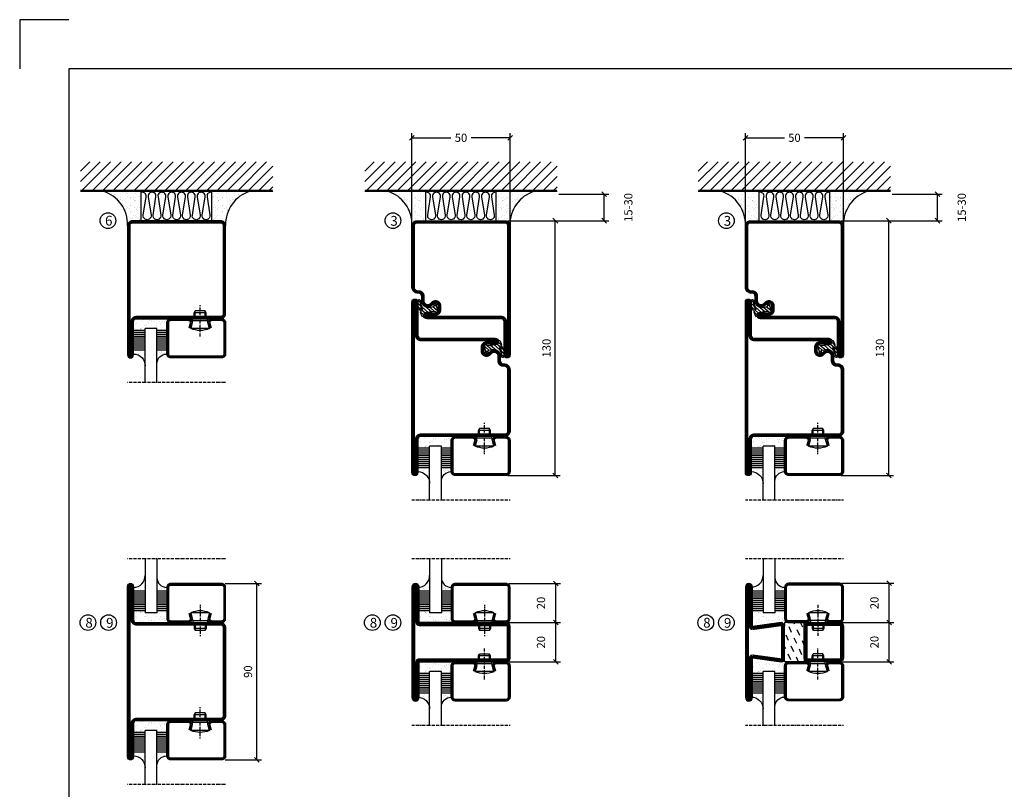
# Model space of a CAD drawing. Extents: x -630 to 420, y 320 to 1062.
# Drawn here: x -630 to -128, y 670 to 1062 of the extents above; entities that cross this region are included whole.
import ezdxf

# ---------------------------------------------------------------- set-up
doc = ezdxf.new("R2010")
doc.units = 0
doc.linetypes.add('DASHDOT', pattern=[1, 0.5, -0.25, 0, -0.25])
doc.layers.get('0').update_dxf_attribs({"linetype": 'CONTINUOUS'})
doc.layers.get('DEFPOINTS').update_dxf_attribs({"linetype": 'CONTINUOUS'})
for name, color, linetype in [('CENTRUM', 3, 'DASHDOT'), ('FOGNINGB', 5, 'CONTINUOUS'), ('FRAME050', 6, 'CONTINUOUS'), ('GLAS_MED_FOGNING', 2, 'CONTINUOUS'), ('ISOLERING', 3, 'CONTINUOUS'), ('ISOLERSTEGPROM', 2, 'CONTINUOUS'), ('SPKONTUR', 7, 'CONTINUOUS'), ('STALPROFIL', 1, 'CONTINUOUS')]:
    doc.layers.add(name, color=color, linetype=linetype)
doc.styles.add('ROMANS', font='romans', dxfattribs={"width": 0.8})
doc.dimstyles.new('ROMANS', dxfattribs={"dimscale": 1.2, "dimtxt": 3.5, "dimasz": 2, "dimexe": 2, "dimexo": 1, "dimgap": 2, "dimtad": 1, "dimdsep": 46, "dimtxsty": 'ROMANS', "dimblk1": 'OBLIQUE', "dimblk2": 'OBLIQUE', "dimsah": 1, "dimcen": 2.5, "dimclrd": 2, "dimclre": 2, "dimclrt": 6, "dimadec": 0, "dimazin": 0, "dimtfac": 1, "dimtmove": 2, "dimatfit": 3, "dimfxl": 0, "dimtolj": 1, "dimarcsym": 0})

# ---------------------------------------------------------------- blocks, each defined once
blk = doc.blocks.new('_Oblique')
at = {"color": 0, "linetype": 'ByBlock', "lineweight": -2}
blk.add_line((-0.5, -0.5), (0.5, 0.5), dxfattribs=at)
blk = doc.blocks.new('*D57')
at = {"layer": 'DEFPOINTS', "color": 0}
for p in [(-382.3, 960), (-356.91, 960), (-382.3, 830)]:
    blk.add_point(p, dxfattribs=at)
at = {"layer": 'GLAS_MED_FOGNING', "color": 2, "lineweight": -2}
for p, q in [((-381.1, 960), (-354.51, 960)), ((-356.91, 830), (-356.91, 960)), ((-381.1, 830), (-354.51, 830))]:
    blk.add_line(p, q, dxfattribs=at)
at = {"layer": 'GLAS_MED_FOGNING', "color": 2, "lineweight": -2, "xscale": 2.4, "yscale": 2.4, "zscale": 2.4}
for p, rotation in [((-356.91, 960), 90), ((-356.91, 830), 270)]:
    blk.add_blockref('_Oblique', p, dxfattribs=dict(at, rotation=rotation))
at = {"layer": 'GLAS_MED_FOGNING', "color": 6, "insert": (-361.41, 895), "char_height": 4.2, "attachment_point": 5, "rotation": 90, "style": 'ROMANS'}
blk.add_mtext('\\A1;130', dxfattribs=at)
blk = doc.blocks.new('*D58')
at = {"layer": 'DEFPOINTS', "color": 0}
for p in [(-356.3, 973.45), (-332, 973.45), (-379.6, 960)]:
    blk.add_point(p, dxfattribs=at)
at = {"layer": 'GLAS_MED_FOGNING', "color": 2, "lineweight": -2}
for p, q in [((-355.1, 973.45), (-329.6, 973.45)), ((-332, 960), (-332, 973.45)), ((-378.4, 960), (-329.6, 960))]:
    blk.add_line(p, q, dxfattribs=at)
at = {"layer": 'GLAS_MED_FOGNING', "color": 2, "lineweight": -2, "xscale": 2.4, "yscale": 2.4, "zscale": 2.4}
for p, rotation in [((-332, 973.45), 90), ((-332, 960), 270)]:
    blk.add_blockref('_Oblique', p, dxfattribs=dict(at, rotation=rotation))
at = {"layer": 'GLAS_MED_FOGNING', "color": 6, "insert": (-319.7, 966.73), "char_height": 4.2, "attachment_point": 5, "rotation": 90, "style": 'ROMANS'}
blk.add_mtext('\\A1;15-30', dxfattribs=at)
blk = doc.blocks.new('*D59')
at = {"layer": 'DEFPOINTS', "color": 0}
for p in [(-430, 1002.28), (-430, 957.5), (-380, 957.5)]:
    blk.add_point(p, dxfattribs=at)
at = {"layer": 'GLAS_MED_FOGNING', "color": 2, "lineweight": -2}
for p, q in [((-430, 958.7), (-430, 1004.68)), ((-380, 958.7), (-380, 1004.68)), ((-430, 1002.28), (-410.12, 1002.28)), ((-380, 1002.28), (-399.88, 1002.28))]:
    blk.add_line(p, q, dxfattribs=at)
at = {"layer": 'GLAS_MED_FOGNING', "color": 2, "lineweight": -2, "xscale": 2.4, "yscale": 2.4, "zscale": 2.4, "rotation": 180}
blk.add_blockref('_Oblique', (-430, 1002.28), dxfattribs=at)
at = {"layer": 'GLAS_MED_FOGNING', "color": 2, "lineweight": -2, "xscale": 2.4, "yscale": 2.4, "zscale": 2.4}
blk.add_blockref('_Oblique', (-380, 1002.28), dxfattribs=at)
at = {"layer": 'GLAS_MED_FOGNING', "color": 6, "insert": (-405, 1002.28), "char_height": 4.2, "attachment_point": 5, "style": 'ROMANS'}
blk.add_mtext('\\A1;50', dxfattribs=at)
blk = doc.blocks.new('*X35')
at = {"color": 0}
for p, q in [((-74, -52.79), (-61.61, -40.4)), ((-74, -47.48), (-66.92, -40.4)), ((-74, -42.18), (-72.22, -40.4)), ((-70.91, -55), (-56.31, -40.4)), ((-65.61, -55), (-51.01, -40.4)), ((-60.3, -55), (-45.7, -40.4)), ((-55, -55), (-40.4, -40.4)), ((-49.7, -55), (-35.1, -40.4)), ((-44.39, -55), (-29.79, -40.4)), ((-39.09, -55), (-24.49, -40.4)), ((-33.79, -55), (-19.19, -40.4)), ((-28.48, -55), (-13.88, -40.4)), ((-23.18, -55), (-8.58, -40.4)), ((-17.88, -55), (-3.28, -40.4)), ((-12.57, -55), (2.03, -40.4)), ((-7.27, -55), (7.33, -40.4)), ((-1.97, -55), (12.63, -40.4)), ((3.34, -55), (17.94, -40.4)), ((8.64, -55), (23.24, -40.4)), ((13.94, -55), (24, -44.94)), ((19.25, -55), (24, -50.25))]:
    blk.add_line(p, q, dxfattribs=at)
blk = doc.blocks.new('*X34')
at = {"color": 0}
for p, q in [((-6.84, -25.06), (-6.84, -25.06)), ((-0.61, -25.05), (-0.61, -25.05)), ((0, -24.05), (0, -24.05)), ((-6.93, -26.8), (-6.93, -26.8)), ((-6.93, -29.02), (-6.93, -29.02)), ((-6.01, -25.8), (-6.01, -25.8)), ((-6, -25.6), (-6, -25.6)), ((-5.64, -26.14), (-5.64, -26.14)), ((-5.3, -26.59), (-5.3, -26.59)), ((-5.23, -30.07), (-5.23, -30.07)), ((-4.52, -27.17), (-4.52, -27.17)), ((-3.9, -27.74), (-3.9, -27.74)), ((-2.96, -27.54), (-2.96, -27.54)), ((-2.59, -26.23), (-2.59, -26.23)), ((-1.91, -29.56), (-1.91, -29.56)), ((-1.82, -25.1), (-1.82, -25.1)), ((-1.7, -28.95), (-1.7, -28.95)), ((-1.55, -26.1), (-1.55, -26.1)), ((-1.54, -29.9), (-1.54, -29.9)), ((0.08, -25.88), (0.08, -25.88)), ((1, -30.06), (1, -30.06)), ((-6.81, -32.87), (-6.81, -32.87)), ((-6.13, -31.88), (-6.13, -31.88)), ((-5.82, -33.25), (-5.82, -33.25)), ((-5.09, -31.74), (-5.09, -31.74)), ((-4.39, -31.02), (-4.39, -31.02)), ((-4.38, -30.61), (-4.38, -30.61)), ((-4.27, -34.88), (-4.27, -34.88)), ((-3.83, -35.07), (-3.83, -35.07)), ((-3.61, -35.08), (-3.61, -35.08)), ((-3.46, -31.53), (-3.46, -31.53)), ((-1.57, -32.81), (-1.57, -32.81)), ((-1.35, -32.54), (-1.35, -32.54)), ((-0.74, -31.17), (-0.74, -31.17)), ((0.2, -31.49), (0.2, -31.49)), ((0.3, -31.03), (0.3, -31.03)), ((1.01, -30.83), (1.01, -30.83)), ((1.13, -34.68), (1.13, -34.68)), ((2.19, -33.32), (2.19, -33.32)), ((2.55, -33.65), (2.55, -33.65)), ((2.62, -35.07), (2.62, -35.07)), ((-6.68, -36.73), (-6.68, -36.73)), ((-5.96, -37.56), (-5.96, -37.56)), ((-4.28, -36.81), (-4.28, -36.81)), ((-4.14, -38.73), (-4.14, -38.73)), ((-3.46, -35.41), (-3.46, -35.41)), ((-3.24, -36.68), (-3.24, -36.68)), ((-2.77, -35.62), (-2.77, -35.62)), ((-1.72, -37), (-1.72, -37)), ((-1.62, -36.46), (-1.62, -36.46)), ((-1.44, -36.66), (-1.44, -36.66)), ((0.27, -37.55), (0.27, -37.55)), ((0.27, -38.83), (0.27, -38.83)), ((0.64, -39.16), (0.64, -39.16)), ((1.1, -36.1), (1.1, -36.1)), ((1.26, -38.54), (1.26, -38.54)), ((2.14, -35.97), (2.14, -35.97)), ((3.46, -35.61), (3.46, -35.61)), ((3.67, -36.69), (3.67, -36.69)), ((3.77, -35.75), (3.77, -35.75)), ((4.29, -35.25), (4.29, -35.25)), ((6.29, -37.07), (6.29, -37.07)), ((6.5, -37.54), (6.5, -37.54)), ((6.5, -38.47), (6.5, -38.47)), ((6.65, -37.41), (6.65, -37.41)), ((8.39, -39), (8.39, -39)), ((10.99, -39.98), (10.99, -39.98))]:
    blk.add_line(p, q, dxfattribs=at)
blk = doc.blocks.new('50_INF-B10')
at = {"layer": 'FOGNINGB', "const_width": 0.8}
blk.add_lwpolyline([(24, -40.4), (-74, -40.4)], dxfattribs=at)
at = {"layer": 'GLAS_MED_FOGNING'}
for p, q in [((-43, -25), (-43, -40)), ((-7, -25), (-7, -40))]:
    blk.add_line(p, q, dxfattribs=at)
for centre, start, end in [((-67.61, -23.14), 286.8568, 2.0678), ((17.61, -23.14), 177.9322, 253.1432)]:
    blk.add_arc(centre, 17.62, start, end, dxfattribs=at)
at = {"layer": 'ISOLERING'}
blk.add_lwpolyline([(-43, -39.44, 0.538866), (-40.52, -37.19), (-41.98, -27.81, -1.166667), (-38.02, -27.81), (-39.48, -37.19, 1.166667), (-35.52, -37.19), (-36.98, -27.81, -1.166667), (-33.02, -27.81), (-34.48, -37.19, 1.166667), (-30.52, -37.19), (-31.98, -27.81, -1.166667), (-28.02, -27.81), (-29.48, -37.19, 1.166667), (-25.52, -37.19), (-26.98, -27.81, -1.166667), (-23.02, -27.81), (-24.48, -37.19, 1.166667), (-20.52, -37.19), (-21.98, -27.81, -1.166667), (-18.02, -27.81), (-19.48, -37.19, 1.166667), (-15.52, -37.19), (-16.98, -27.81, -1.166667), (-13.02, -27.81), (-14.48, -37.19, 1.166667), (-10.52, -37.19), (-11.98, -27.81, -1.166667), (-8.02, -27.81), (-9.48, -37.19, 0.538866), (-7, -39.44, 0.538866)], format="xyb", dxfattribs=at)
at = {"layer": 'SPKONTUR'}
blk.add_line((24, -40), (-74, -40), dxfattribs=at)
at = {"layer": 'FOGNINGB'}
blk.add_blockref('*X35', (0, 0), dxfattribs=at)
at = {"layer": 'GLAS_MED_FOGNING', "xscale": -1}
blk.add_blockref('*X34', (-50, 0), dxfattribs=at)
at = {"layer": 'GLAS_MED_FOGNING'}
blk.add_blockref('*X34', (0, 0), dxfattribs=at)
blk = doc.blocks.new('SP35022')
at = {"layer": 'SPKONTUR'}
blk.add_lwpolyline([(-48.5, -45, -0.4142136), (-50, -43.5), (-50, 0), (-50, 43.5, -0.4142136), (-48.5, 45), (-48.499, 45, -0.4142136), (-47, 43.501), (-47, 26.5, 0.4142136), (-45.5, 25), (-2.5, 25, -0.4142136), (0, 22.5), (0, 0), (0, -22.5, -0.4142136), (-2.5, -25), (-45.5, -25, 0.4142136), (-47, -26.5), (-47, -43.501, -0.4142136), (-48.499, -45)], format="xyb", dxfattribs=at)
at = {"layer": 'STALPROFIL', "const_width": 1.5}
blk.add_lwpolyline([(-48.5, -44.25, -0.4142136), (-49.25, -43.5), (-49.25, 43.5, -0.4142136), (-48.499, 44.25, -0.4142136), (-47.75, 43.501), (-47.75, 26.5, 0.4142136), (-45.5, 24.25), (-2.5, 24.25, -0.4142136), (-0.75, 22.5), (-0.75, -22.5, -0.4142136), (-2.5, -24.25), (-45.5, -24.25, 0.4142136), (-47.75, -26.5), (-47.75, -43.501, -0.4142136)], format="xyb", close=True, dxfattribs=at)
blk = doc.blocks.new('SP40020')
at = {"layer": 'CENTRUM'}
blk.add_line((-13, 34.07), (-13, 18), dxfattribs=at)
at = {"layer": 'GLAS_MED_FOGNING'}
for p, q in [((-8.2, 30), (-17.8, 30)), ((-17.8, 30), (-16.73, 26)), ((-9.27, 26), (-16.73, 26)), ((-16.73, 26), (-16.73, 25)), ((-8.2, 30), (-9.27, 26)), ((-9.27, 26), (-9.27, 25)), ((-16, 23.5), (-16, 22)), ((-10, 22), (-16, 22)), ((-16, 22), (-15.5, 21)), ((-15.5, 23.5), (-15.5, 21)), ((-10.5, 21), (-15.5, 21)), ((-10.5, 23.5), (-10.5, 21)), ((-10, 22), (-10.5, 21)), ((-10, 23.5), (-10, 22))]:
    blk.add_line(p, q, dxfattribs=at)
blk.add_arc((-13, 18.93), 12.07, 66.5445, 113.4555, dxfattribs=at)
blk = doc.blocks.new('SP43020')
at = {"layer": 'SPKONTUR'}
blk.add_lwpolyline([(-8.2, 30), (-9, 27, 0.414214), (-7, 25), (-2, 25, 0.414214), (0, 27), (0, 43, 0.414214), (-2, 45), (-28, 45, 0.414214), (-30, 43), (-30, 27, 0.414214), (-28, 25), (-19, 25, 0.414214), (-17, 27), (-17.8, 30)], format="xyb", dxfattribs=at)
at = {"layer": 'STALPROFIL', "const_width": 1.25}
blk.add_lwpolyline([(-7.59, 29.84), (-8.37, 26.93, 0.398381), (-7, 25.62), (-2, 25.62, 0.414214), (-0.62, 27), (-0.62, 43, 0.414214), (-2, 44.38), (-28, 44.38, 0.414214), (-29.37, 43), (-29.37, 27, 0.414214), (-28, 25.62), (-19, 25.62, 0.398381), (-17.63, 26.93), (-18.41, 29.84)], format="xyb", dxfattribs=at)
at = {"layer": 'GLAS_MED_FOGNING'}
blk.add_blockref('SP40020', (0, 0), dxfattribs=at)
blk = doc.blocks.new('*X39')
at = {"color": 0}
for p, q in [((-46.25, 30.16), (-46.25, 30.16)), ((-45.21, 30.3), (-45.21, 30.3)), ((-43.58, 30.51), (-43.58, 30.51)), ((-43.03, 30.19), (-43.03, 30.19)), ((-32.51, 30.36), (-32.51, 30.36)), ((-46.91, 26.2), (-46.91, 26.2)), ((-45.73, 28.12), (-45.73, 28.12)), ((-45.64, 27.51), (-45.64, 27.51)), ((-44.41, 25.22), (-44.41, 25.22)), ((-43.37, 25.36), (-43.37, 25.36)), ((-43.29, 29.99), (-43.29, 29.99)), ((-43.26, 30.12), (-43.26, 30.12)), ((-42.91, 26.33), (-42.91, 26.33)), ((-42.45, 29.46), (-42.45, 29.46)), ((-41.74, 25.57), (-41.74, 25.57)), ((-41.27, 28.29), (-41.27, 28.29)), ((-40.9, 27.96), (-40.9, 27.96)), ((-40.33, 28.31), (-40.33, 28.31)), ((-39.41, 27.52), (-39.41, 27.52)), ((-39.16, 26.36), (-39.16, 26.36)), ((-39.02, 25.93), (-39.02, 25.93)), ((-37.98, 26.07), (-37.98, 26.07)), ((-37.79, 26.31), (-37.79, 26.31)), ((-36.36, 26.28), (-36.36, 26.28)), ((-36.22, 29.47), (-36.22, 29.47)), ((-35.09, 28.38), (-35.09, 28.38)), ((-34.89, 29.71), (-34.89, 29.71)), ((-33.64, 26.64), (-33.64, 26.64)), ((-33.19, 27.53), (-33.19, 27.53)), ((-33.15, 28.12), (-33.15, 28.12)), ((-32.6, 26.78), (-32.6, 26.78)), ((-32.39, 26.5), (-32.39, 26.5)), ((-31.15, 26.29), (-31.15, 26.29)), ((-30.97, 26.99), (-30.97, 26.99)), ((-30.84, 30.02), (-30.84, 30.02)), ((-30.79, 25.96), (-30.79, 25.96)), ((-29.22, 25.01), (-29.22, 25.01))]:
    blk.add_line(p, q, dxfattribs=at)
blk = doc.blocks.new('*X37')
at = {"color": 0}
for p, q in [((-41.02, 46.38), (-41.02, 46.38)), ((-44.26, 42.55), (-44.26, 42.55)), ((-43.41, 41.75), (-43.41, 41.75)), ((-41.91, 45.03), (-41.91, 45.03)), ((-41.89, 41.09), (-41.89, 41.09)), ((-41.54, 43.07), (-41.54, 43.07)), ((-41.17, 42.74), (-41.17, 42.74)), ((-41.07, 44.49), (-41.07, 44.49))]:
    blk.add_line(p, q, dxfattribs=at)
blk = doc.blocks.new('*X38')
at = {"color": 0}
for p, q in [((-34.84, 44.5), (-34.84, 44.5)), ((-33.79, 42.16), (-33.79, 42.16)), ((-33.42, 42.9), (-33.42, 42.9)), ((-32.89, 41.92), (-32.89, 41.92)), ((-32.75, 42.29), (-32.75, 42.29)), ((-31.8, 42.57), (-31.8, 42.57)), ((-31.43, 41.07), (-31.43, 41.07)), ((-31.12, 42.51), (-31.12, 42.51))]:
    blk.add_line(p, q, dxfattribs=at)
blk = doc.blocks.new('GLAS6-6X5')
at = {"layer": 'GLAS_MED_FOGNING'}
for p, q in [((9, 49), (9, 30)), ((15, 49), (15, 30)), ((9, 41), (3, 41)), ((20, 41), (15, 41)), ((9, 40), (3, 40)), ((9, 39), (3, 39)), ((9, 38), (3, 38)), ((9, 37), (3, 37)), ((9, 36), (3, 36)), ((20, 40), (15, 40)), ((20, 39), (15, 39)), ((20, 38), (15, 38)), ((20, 37), (15, 37)), ((20, 36), (15, 36)), ((9, 35), (3, 35)), ((9, 34), (3, 34)), ((9, 33), (3, 33)), ((9, 32), (3, 32)), ((9, 31), (3, 31)), ((20, 35), (15, 35)), ((20, 34), (15, 34)), ((20, 33), (15, 33)), ((20, 32), (15, 32)), ((20, 31), (15, 31)), ((15, 30), (9, 30))]:
    blk.add_line(p, q, dxfattribs=at)
for centre, radius, start, end in [((3, 49), 6, 270, 0), ((20, 48), 5, 180, 270)]:
    blk.add_arc(centre, radius, start, end, dxfattribs=at)
for name in ['*X37', '*X38', '*X39']:
    blk.add_blockref(name, (50, 0), dxfattribs=at)
blk = doc.blocks.new('50_SP43020')
at = {"layer": 'CENTRUM'}
blk.add_lwpolyline([(0, 57.5), (-35, 57.5), (-41, 57.5), (-50, 57.5)], dxfattribs=at)
at = {"layer": 'GLAS_MED_FOGNING'}
for p, q in [((-41, 57.5), (-41, 49)), ((-35, 57.5), (-35, 49))]:
    blk.add_line(p, q, dxfattribs=at)
for name, p in [('GLAS6-6X5', (-50, 0)), ('SP43020', (0, 0))]:
    blk.add_blockref(name, p)
blk = doc.blocks.new('*X26')
at = {"color": 0}
for p, q in [((417.86, 313.24), (420.7, 316.62)), ((421.58, 315.73), (422.57, 316.91)), ((423.35, 315.9), (424.08, 316.77)), ((416.9, 314.04), (418.17, 315.56)), ((418.23, 311.74), (420.66, 314.64)), ((418.49, 310.11), (421.17, 313.3)), ((422.06, 314.37), (422.92, 315.38)), ((418.75, 308.47), (420.84, 310.96)), ((419.25, 307.12), (421.13, 309.36)), ((421.2, 307.51), (422.3, 308.81))]:
    blk.add_line(p, q, dxfattribs=at)
blk = doc.blocks.new('SP40035')
at = {"layer": 'GLAS_MED_FOGNING'}
blk.add_lwpolyline([(-8.85, 19.2), (-10.98, 18.81, 0.47758), (-11.35, 18.12), (-11.21, 17.77, -1.066974), (-12.13, 17.46), (-12.81, 19.98), (-12.93, 21.31, -0.851446), (-12, 21.55, 0.34625), (-11.45, 21.26), (-7.4, 21.91, 0.253088), (-6.01, 22.98), (-5.63, 23.85, -0.653084), (-5.27, 23.84), (-4.43, 21.79, 0.887127), (-4.46, 21.2, -0.212108), (-4.13, 20.97, -0.212173), (-3.36, 15.42, -0.418069), (-3.61, 15.28), (-4.19, 15.46, -0.397156), (-4.26, 15.58, 0.194939), (-4.93, 20.04, 1.053912), (-5.53, 19.67), (-4.38, 17.4, -0.459605), (-4.5, 17.12), (-5, 16.96, -0.312484), (-5.11, 16.99, 0.373013), (-9.02, 19.17)], format="xyb", dxfattribs=at)
at = {"layer": 'GLAS_MED_FOGNING', "rotation": 270}
blk.add_blockref('*X26', (-320, 440), dxfattribs=at)
blk = doc.blocks.new('SP35012')
at = {"layer": 'SPKONTUR'}
blk.add_lwpolyline([(-7.99, 19), (-8, 19, -0.414214), (-5, 16), (-5, 13.5, 0.414214), (-3.5, 12), (-3, 12, -0.414214), (0, 9), (0, -22.5, -0.414214), (-2.5, -25), (-25, -25), (-45.5, -25, 0.414214), (-47, -26.5), (-47, -43.5, -0.414214), (-48.5, -45), (-48.5, -45, -0.414214), (-50, -43.5), (-50, 0), (-50, 43.5, -0.414214), (-48.5, 45), (-48.5, 45, -0.414214), (-47, 43.5), (-47, 26.5, 0.414214), (-45.5, 25), (-25, 25), (-13.5, 25), (-7.5, 25, -0.414214), (-6, 23.5), (-6, 23.5, -0.414214), (-7.5, 22), (-12, 22, 0.414214), (-13.5, 20.5), (-13.5, 18.5, 0.414214), (-12, 17, 0.198912), (-10.94, 17.44), (-10.26, 18.12, -0.198912), (-8.14, 19), (-8, 19)], format="xyb", dxfattribs=at)
at = {"layer": 'STALPROFIL', "const_width": 1.5}
blk.add_lwpolyline([(-8, 18.25, -0.414214), (-5.75, 16), (-5.75, 13.5, 0.414214), (-3.5, 11.25), (-3, 11.25, -0.414214), (-0.75, 9), (-0.75, -22.5, -0.414214), (-2.5, -24.25), (-45.5, -24.25, 0.414214), (-47.75, -26.5), (-47.75, -43.5, -0.414214), (-48.5, -44.25), (-48.5, -44.25, -0.414214), (-49.25, -43.5), (-49.25, 43.5, -0.414214), (-48.5, 44.25), (-48.5, 44.25, -0.414214), (-47.75, 43.5), (-47.75, 26.5, 0.414214), (-45.5, 24.25), (-7.5, 24.25, -0.414214), (-6.75, 23.5), (-6.75, 23.5, -0.414214), (-7.5, 22.75), (-12, 22.75, 0.414214), (-14.25, 20.5), (-14.25, 18.5, 0.414214), (-12, 16.25, 0.198912), (-10.41, 16.91), (-9.73, 17.59, -0.198912), (-8.14, 18.25)], format="xyb", close=True, dxfattribs=at)
at = {"layer": 'GLAS_MED_FOGNING'}
blk.add_blockref('SP40035', (0, 0), dxfattribs=at)
blk = doc.blocks.new('SP35021')
at = {"layer": 'SPKONTUR'}
blk.add_lwpolyline([(-47, 43.501), (-47, 26.5, 0.4142136), (-45.5, 25), (-2.5, 25, -0.4142136), (0, 22.5), (0, -22.5, -0.4142136), (-2.5, -25), (-47.5, -25, -0.4142136), (-50, -22.5), (-50, 43.5, -0.4142136), (-48.5, 45), (-48.499, 45, -0.4142136)], format="xyb", close=True, dxfattribs=at)
at = {"layer": 'STALPROFIL', "const_width": 1.5}
blk.add_lwpolyline([(-47.75, 43.501), (-47.75, 26.5, 0.4142136), (-45.5, 24.25), (-2.5, 24.25, -0.4142136), (-0.75, 22.5), (-0.75, -22.5, -0.4142136), (-2.5, -24.25), (-47.5, -24.25, -0.4142136), (-49.25, -22.5), (-49.25, 43.5, -0.4142136), (-48.499, 44.25, -0.4142136)], format="xyb", close=True, dxfattribs=at)
blk = doc.blocks.new('*D63')
at = {"layer": 'DEFPOINTS', "color": 0}
for p in [(-526.5, 775), (-509.1, 775), (-526.5, 685)]:
    blk.add_point(p, dxfattribs=at)
at = {"layer": 'GLAS_MED_FOGNING', "color": 2, "lineweight": -2}
for p, q in [((-525.3, 775), (-506.7, 775)), ((-509.1, 685), (-509.1, 775)), ((-525.3, 685), (-506.7, 685))]:
    blk.add_line(p, q, dxfattribs=at)
at = {"layer": 'GLAS_MED_FOGNING', "color": 2, "lineweight": -2, "xscale": 2.4, "yscale": 2.4, "zscale": 2.4}
for p, rotation in [((-509.1, 775), 90), ((-509.1, 685), 270)]:
    blk.add_blockref('_Oblique', p, dxfattribs=dict(at, rotation=rotation))
at = {"layer": 'GLAS_MED_FOGNING', "color": 6, "insert": (-513.6, 730), "char_height": 4.2, "attachment_point": 5, "rotation": 90, "style": 'ROMANS'}
blk.add_mtext('\\A1;90', dxfattribs=at)
blk = doc.blocks.new('SP35011')
at = {"layer": 'SPKONTUR'}
blk.add_lwpolyline([(-6, 23.5, -0.414214), (-7.5, 22), (-12, 22, 0.414214), (-13.5, 20.5), (-13.5, 18.5, 0.414214), (-12, 17, 0.198912), (-10.94, 17.44), (-10.26, 18.12, -0.198912), (-8.14, 19), (-8, 19, -0.414214), (-5, 16), (-5, 13.5, 0.414214), (-3.5, 12), (-3, 12, -0.414214), (0, 9), (0, -22.5, -0.414214), (-2.5, -25), (-47.5, -25, -0.414214), (-50, -22.5), (-50, 43.5, -0.414214), (-48.5, 45), (-48.5, 45, -0.414214), (-47, 43.5), (-47, 26.5, 0.414214), (-45.5, 25), (-13.5, 25), (-7.5, 25, -0.414214), (-6, 23.5)], format="xyb", close=True, dxfattribs=at)
at = {"layer": 'STALPROFIL', "const_width": 1.5}
blk.add_lwpolyline([(-6.75, 23.5, -0.414214), (-7.5, 22.75), (-12, 22.75, 0.414214), (-14.25, 20.5), (-14.25, 18.5, 0.414214), (-12, 16.25, 0.198912), (-10.41, 16.91), (-9.73, 17.59, -0.198912), (-8.14, 18.25), (-8, 18.25, -0.414214), (-5.75, 16), (-5.75, 13.5, 0.414214), (-3.5, 11.25), (-3, 11.25, -0.414214), (-0.75, 9), (-0.75, -22.5, -0.414214), (-2.5, -24.25), (-47.5, -24.25, -0.414214), (-49.25, -22.5), (-49.25, 43.5, -0.414214), (-48.5, 44.25), (-48.5, 44.25, -0.414214), (-47.75, 43.5), (-47.75, 26.5, 0.414214), (-45.5, 24.25), (-7.5, 24.25, -0.414214), (-6.75, 23.5)], format="xyb", close=True, dxfattribs=at)
at = {"layer": 'GLAS_MED_FOGNING'}
blk.add_blockref('SP40035', (0, 0), dxfattribs=at)
blk = doc.blocks.new('SP02502020')
at = {"layer": 'SPKONTUR'}
blk.add_lwpolyline([(-50, 0), (-50, -28.2, 0.4142136), (-48.2, -30), (-48.199, -30, 0.4142136), (-46.4, -28.201), (-46.4, -10), (-1.8, -10, 0.4142136), (0, -8.2), (0, 0), (0, 8.2, 0.4142136), (-1.8, 10), (-46.4, 10), (-46.4, 28.201, 0.4142136), (-48.199, 30), (-48.2, 30, 0.4142136), (-50, 28.2)], format="xyb", close=True, dxfattribs=at)
at = {"layer": 'STALPROFIL', "const_width": 1.8}
blk.add_lwpolyline([(-49.1, 0), (-49.1, -28.2, 0.4142136), (-48.199, -29.1, 0.4142136), (-47.3, -28.201), (-47.3, -10, -0.4142136), (-46.4, -9.1), (-1.8, -9.1, 0.4142136), (-0.9, -8.2), (-0.9, 0), (-0.9, 8.2, 0.4142136), (-1.8, 9.1), (-46.4, 9.1, -0.4142136), (-47.3, 10), (-47.3, 28.201, 0.4142136), (-48.2, 29.1, 0.4142136), (-49.1, 28.2)], format="xyb", close=True, dxfattribs=at)
blk = doc.blocks.new('*D66')
at = {"layer": 'DEFPOINTS', "color": 0}
for p in [(-381.79, 755), (-356.72, 755), (-381.59, 735)]:
    blk.add_point(p, dxfattribs=at)
at = {"layer": 'GLAS_MED_FOGNING', "color": 2, "lineweight": -2}
for p, q in [((-380.59, 755), (-354.32, 755)), ((-356.72, 735), (-356.72, 755)), ((-380.39, 735), (-354.32, 735))]:
    blk.add_line(p, q, dxfattribs=at)
at = {"layer": 'GLAS_MED_FOGNING', "color": 2, "lineweight": -2, "xscale": 2.4, "yscale": 2.4, "zscale": 2.4}
for p, rotation in [((-356.72, 755), 90), ((-356.72, 735), 270)]:
    blk.add_blockref('_Oblique', p, dxfattribs=dict(at, rotation=rotation))
at = {"layer": 'GLAS_MED_FOGNING', "color": 6, "insert": (-364.22, 745), "char_height": 4.2, "attachment_point": 5, "rotation": 90, "style": 'ROMANS'}
blk.add_mtext('\\A1;20', dxfattribs=at)
blk = doc.blocks.new('*D67')
at = {"layer": 'DEFPOINTS', "color": 0}
for p in [(-381.79, 775), (-356.72, 775), (-379.29, 755)]:
    blk.add_point(p, dxfattribs=at)
at = {"layer": 'GLAS_MED_FOGNING', "color": 2, "lineweight": -2}
for p, q in [((-380.59, 775), (-354.32, 775)), ((-356.72, 755), (-356.72, 775)), ((-378.09, 755), (-354.32, 755))]:
    blk.add_line(p, q, dxfattribs=at)
at = {"layer": 'GLAS_MED_FOGNING', "color": 2, "lineweight": -2, "xscale": 2.4, "yscale": 2.4, "zscale": 2.4}
for p, rotation in [((-356.72, 775), 90), ((-356.72, 755), 270)]:
    blk.add_blockref('_Oblique', p, dxfattribs=dict(at, rotation=rotation))
at = {"layer": 'GLAS_MED_FOGNING', "color": 6, "insert": (-364.22, 765), "char_height": 4.2, "attachment_point": 5, "rotation": 90, "style": 'ROMANS'}
blk.add_mtext('\\A1;20', dxfattribs=at)
blk = doc.blocks.new('*X43')
at = {"color": 0}
for p, q in [((-26.43, 4.92), (-27.75, 7.75)), ((-24.92, 9.07), (-25.35, 10)), ((-22.28, 3.4), (-23.6, 6.24)), ((-20.76, 7.56), (-21.9, 10)), ((-27.94, 0.76), (-29.26, 3.6)), ((-23.79, -0.75), (-25.11, 2.08)), ((-20, -1.48), (-20.96, 0.57)), ((-29.45, -3.39), (-30, -2.21)), ((-25.3, -4.9), (-26.62, -2.07)), ((-21.15, -6.41), (-22.47, -3.58)), ((-26.81, -9.05), (-28.13, -6.22)), ((-22.92, -10), (-23.98, -7.73))]:
    blk.add_line(p, q, dxfattribs=at)
blk = doc.blocks.new('SP975022_20_10')
at = {"layer": 'ISOLERSTEGPROM'}
for points in [[(-8.27, 29.99), (-10.07, 29.99), (-10.07, 19.99), (-8.27, 19.99)], [(8.13, 29.99), (9.93, 29.99), (9.93, 19.99), (8.13, 19.99)]]:
    blk.add_lwpolyline(points, dxfattribs=at)
at = {"layer": 'SPKONTUR'}
for points in [[(-8.27, 29.99, -0.414214), (-10.07, 31.79), (-10.07, 48.19, -0.414214), (-8.27, 49.99), (8.13, 49.99, -0.414214), (9.93, 48.19), (9.93, 31.79, -0.414214), (8.13, 29.99)], [(0, 0), (28.2, 0, 0.414214), (30, 1.8), (30, 1.8, 0.414214), (28.2, 3.6), (8, 3.6), (10, 18.2, 0.414214), (8.2, 20), (0, 20), (-8.2, 20, 0.414214), (-10, 18.2), (-8, 3.6), (-28.2, 3.6, 0.414214), (-30, 1.8), (-30, 1.8, 0.414214), (-28.2, 0)]]:
    blk.add_lwpolyline(points, format="xyb", close=True, dxfattribs=at)
at = {"layer": 'STALPROFIL', "const_width": 1.8}
for points in [[(-8.27, 30.89, -0.414214), (-9.17, 31.79), (-9.17, 48.19, -0.414214), (-8.27, 49.09), (8.13, 49.09, -0.414214), (9.03, 48.19), (9.03, 31.79, -0.414214), (8.13, 30.89)], [(0, 0.9), (28.2, 0.9, 0.414214), (29.1, 1.8, 0.414214), (28.2, 2.7), (8, 2.7, -0.414214), (7.1, 3.6), (9.1, 18.2, 0.414214), (8.2, 19.1), (0, 19.1), (-8.2, 19.1, 0.414214), (-9.1, 18.2), (-7.1, 3.6, -0.414214), (-8, 2.7), (-28.2, 2.7, 0.414214), (-29.1, 1.8, 0.414214), (-28.2, 0.9)]]:
    blk.add_lwpolyline(points, format="xyb", close=True, dxfattribs=at)
at = {"layer": 'ISOLERSTEGPROM', "rotation": 90}
blk.add_blockref('*X43', (-0.07, 49.99), dxfattribs=at)
blk = doc.blocks.new('*D68')
at = {"layer": 'DEFPOINTS', "color": 0}
for p in [(-211.8, 755.07), (-186.73, 755.07), (-211.6, 735.07)]:
    blk.add_point(p, dxfattribs=at)
at = {"layer": 'GLAS_MED_FOGNING', "color": 2, "lineweight": -2}
for p, q in [((-210.6, 755.07), (-184.33, 755.07)), ((-186.73, 735.07), (-186.73, 755.07)), ((-210.4, 735.07), (-184.33, 735.07))]:
    blk.add_line(p, q, dxfattribs=at)
at = {"layer": 'GLAS_MED_FOGNING', "color": 2, "lineweight": -2, "xscale": 2.4, "yscale": 2.4, "zscale": 2.4}
for p, rotation in [((-186.73, 755.07), 90), ((-186.73, 735.07), 270)]:
    blk.add_blockref('_Oblique', p, dxfattribs=dict(at, rotation=rotation))
at = {"layer": 'GLAS_MED_FOGNING', "color": 6, "insert": (-194.23, 745.07), "char_height": 4.2, "attachment_point": 5, "rotation": 90, "style": 'ROMANS'}
blk.add_mtext('\\A1;20', dxfattribs=at)
blk = doc.blocks.new('*D69')
at = {"layer": 'DEFPOINTS', "color": 0}
for p in [(-211.8, 775.07), (-186.73, 775.07), (-209.3, 755.07)]:
    blk.add_point(p, dxfattribs=at)
at = {"layer": 'GLAS_MED_FOGNING', "color": 2, "lineweight": -2}
for p, q in [((-210.6, 775.07), (-184.33, 775.07)), ((-186.73, 755.07), (-186.73, 775.07)), ((-208.1, 755.07), (-184.33, 755.07))]:
    blk.add_line(p, q, dxfattribs=at)
at = {"layer": 'GLAS_MED_FOGNING', "color": 2, "lineweight": -2, "xscale": 2.4, "yscale": 2.4, "zscale": 2.4}
for p, rotation in [((-186.73, 775.07), 90), ((-186.73, 755.07), 270)]:
    blk.add_blockref('_Oblique', p, dxfattribs=dict(at, rotation=rotation))
at = {"layer": 'GLAS_MED_FOGNING', "color": 6, "insert": (-194.23, 765.07), "char_height": 4.2, "attachment_point": 5, "rotation": 90, "style": 'ROMANS'}
blk.add_mtext('\\A1;20', dxfattribs=at)
blk = doc.blocks.new('*D70')
at = {"layer": 'DEFPOINTS', "color": 0}
for p in [(-212.3, 960), (-186.91, 960), (-212.3, 830)]:
    blk.add_point(p, dxfattribs=at)
at = {"layer": 'GLAS_MED_FOGNING', "color": 2, "lineweight": -2}
for p, q in [((-211.1, 960), (-184.51, 960)), ((-186.91, 830), (-186.91, 960)), ((-211.1, 830), (-184.51, 830))]:
    blk.add_line(p, q, dxfattribs=at)
at = {"layer": 'GLAS_MED_FOGNING', "color": 2, "lineweight": -2, "xscale": 2.4, "yscale": 2.4, "zscale": 2.4}
for p, rotation in [((-186.91, 960), 90), ((-186.91, 830), 270)]:
    blk.add_blockref('_Oblique', p, dxfattribs=dict(at, rotation=rotation))
at = {"layer": 'GLAS_MED_FOGNING', "color": 6, "insert": (-191.41, 895), "char_height": 4.2, "attachment_point": 5, "rotation": 90, "style": 'ROMANS'}
blk.add_mtext('\\A1;130', dxfattribs=at)
blk = doc.blocks.new('*D71')
at = {"layer": 'DEFPOINTS', "color": 0}
for p in [(-186.3, 973.45), (-162, 973.45), (-209.6, 960)]:
    blk.add_point(p, dxfattribs=at)
at = {"layer": 'GLAS_MED_FOGNING', "color": 2, "lineweight": -2}
for p, q in [((-185.1, 973.45), (-159.6, 973.45)), ((-162, 960), (-162, 973.45)), ((-208.4, 960), (-159.6, 960))]:
    blk.add_line(p, q, dxfattribs=at)
at = {"layer": 'GLAS_MED_FOGNING', "color": 2, "lineweight": -2, "xscale": 2.4, "yscale": 2.4, "zscale": 2.4}
for p, rotation in [((-162, 973.45), 90), ((-162, 960), 270)]:
    blk.add_blockref('_Oblique', p, dxfattribs=dict(at, rotation=rotation))
at = {"layer": 'GLAS_MED_FOGNING', "color": 6, "insert": (-149.7, 966.73), "char_height": 4.2, "attachment_point": 5, "rotation": 90, "style": 'ROMANS'}
blk.add_mtext('\\A1;15-30', dxfattribs=at)
blk = doc.blocks.new('*D72')
at = {"layer": 'DEFPOINTS', "color": 0}
for p in [(-260, 1002.28), (-260, 957.5), (-210, 957.5)]:
    blk.add_point(p, dxfattribs=at)
at = {"layer": 'GLAS_MED_FOGNING', "color": 2, "lineweight": -2}
for p, q in [((-260, 958.7), (-260, 1004.68)), ((-210, 958.7), (-210, 1004.68)), ((-260, 1002.28), (-240.12, 1002.28)), ((-210, 1002.28), (-229.88, 1002.28))]:
    blk.add_line(p, q, dxfattribs=at)
at = {"layer": 'GLAS_MED_FOGNING', "color": 2, "lineweight": -2, "xscale": 2.4, "yscale": 2.4, "zscale": 2.4, "rotation": 180}
blk.add_blockref('_Oblique', (-260, 1002.28), dxfattribs=at)
at = {"layer": 'GLAS_MED_FOGNING', "color": 2, "lineweight": -2, "xscale": 2.4, "yscale": 2.4, "zscale": 2.4}
blk.add_blockref('_Oblique', (-210, 1002.28), dxfattribs=at)
at = {"layer": 'GLAS_MED_FOGNING', "color": 6, "insert": (-235, 1002.28), "char_height": 4.2, "attachment_point": 5, "style": 'ROMANS'}
blk.add_mtext('\\A1;50', dxfattribs=at)

msp = doc.modelspace()

# ---------------------------------------------------------------- linework, layer by layer
at = {"layer": 'FRAME050', "color": 5}
for p, q in [((-630, 1062.5), (-630, 1037.5)), ((-605, 1062.5), (-630, 1062.5)), ((-605, 1037.5), (-605, 345)), ((395, 1037.5), (-605, 1037.5)), ((-605, 1037.5), (-605, 345))]:
    msp.add_line(p, q, dxfattribs=at)
at = {"layer": 'GLAS_MED_FOGNING'}
for centre in [(-585, 960), (-439.699, 960), (-269.699, 960), (-595.198, 755), (-584.698, 755), (-450.199, 755), (-439.699, 755), (-280.198, 755), (-269.698, 755)]:
    msp.add_circle(centre, 4, dxfattribs=at)

# ---------------------------------------------------------------- block references
at = {"xscale": -1, "rotation": 180}
for name, p in [('SP35021', (-525, 935)), ('50_SP43020', (-525, 935)), ('50_SP43020', (-380.001, 875)), ('50_SP43020', (-210.001, 875)), ('50_SP43020', (-380.001, 760)), ('50_SP43020', (-210.012, 760.067)), ('50_SP43020', (-525, 730))]:
    msp.add_blockref(name, p, dxfattribs=at)
at = {"rotation": 180}
for p in [(-430, 935), (-260, 935)]:
    msp.add_blockref('SP35011', p, dxfattribs=at)
for name, p in [('SP35012', (-380.001, 875)), ('SP35012', (-210.001, 875)), ('50_SP43020', (-525, 730)), ('50_SP43020', (-380.001, 730)), ('50_SP43020', (-210.012, 730.067)), ('SP35022', (-525, 730)), ('SP02502020', (-380.001, 745))]:
    msp.add_blockref(name, p)
at = {"layer": 'GLAS_MED_FOGNING'}
for name, p, rotation in [('50_INF-B10', (-575, 935), 180), ('50_INF-B10', (-430, 935), 180), ('50_INF-B10', (-260, 935), 180), ('SP975022_20_10', (-260, 745), 270)]:
    msp.add_blockref(name, p, dxfattribs=dict(at, rotation=rotation))

# ---------------------------------------------------------------- texts
at = {"layer": 'CENTRUM', "char_height": 5, "width": 7.5, "attachment_point": 1, "style": 'ROMANS'}
for s, insert in [('{\\C6;6}', (-586.471, 962.509)), ('{\\C6;3}', (-441.051, 962.405)), ('{\\C6;3}', (-271.051, 962.405)), ('{\\C6;8}', (-596.518, 757.459)), ('{\\C6;9}', (-585.948, 757.396)), ('{\\C6;8}', (-451.519, 757.459)), ('{\\C6;9}', (-440.949, 757.396)), ('{\\C6;8}', (-281.518, 757.459)), ('{\\C6;9}', (-270.948, 757.396))]:
    msp.add_mtext(s, dxfattribs=dict(at, insert=insert))

# ---------------------------------------------------------------- dimensions: what is measured, and where the dimension line sits
at = {"layer": 'GLAS_MED_FOGNING'}
for base, p1, p2, picture, middle in [((-430, 1002.276), (-380, 957.5), (-430, 957.5), '*D59', (-405, 1002.276)), ((-260, 1002.276), (-210, 957.5), (-260, 957.5), '*D72', (-235, 1002.276))]:
    dim = msp.add_linear_dim(base=base, p1=p1, p2=p2, dimstyle='ROMANS', dxfattribs=at)
    dim.commit()
    dim.dimension.update_dxf_attribs({"geometry": picture, "text_midpoint": middle, "dimtype": 160})
for base, p1, p2, picture, middle in [((-332.003, 973.452), (-379.601, 960), (-356.301, 973.452), '*D58', (-319.703, 966.726)), ((-162.003, 973.452), (-209.601, 960), (-186.301, 973.452), '*D71', (-149.703, 966.726))]:
    dim = msp.add_linear_dim(base=base, p1=p1, p2=p2, angle=90, text='15-30', dimstyle='ROMANS', dxfattribs=at)
    dim.commit()
    dim.dimension.update_dxf_attribs({"geometry": picture, "text_midpoint": middle})
for base, p1, p2, picture, middle in [((-356.912, 960), (-382.302, 830), (-382.302, 960), '*D57', (-361.412, 895)), ((-186.912, 960), (-212.302, 830), (-212.302, 960), '*D70', (-191.412, 895)), ((-509.099, 775), (-526.5, 685), (-526.5, 775), '*D63', (-513.599, 730))]:
    dim = msp.add_linear_dim(base=base, p1=p1, p2=p2, angle=90, dimstyle='ROMANS', dxfattribs=at)
    dim.commit()
    dim.dimension.update_dxf_attribs({"geometry": picture, "text_midpoint": middle})
for base, p1, p2, picture, middle in [((-356.715, 775), (-379.291, 755), (-381.791, 775), '*D67', (-364.215, 765)), ((-186.727, 775.067), (-209.302, 755.067), (-211.802, 775.067), '*D69', (-194.227, 765.067)), ((-356.715, 755), (-381.592, 735), (-381.791, 755), '*D66', (-364.215, 745)), ((-186.727, 755.067), (-211.603, 735.067), (-211.802, 755.067), '*D68', (-194.227, 745.067))]:
    dim = msp.add_linear_dim(base=base, p1=p1, p2=p2, angle=90, dimstyle='ROMANS', dxfattribs=at)
    dim.commit()
    dim.dimension.update_dxf_attribs({"geometry": picture, "text_midpoint": middle, "dimtype": 160})

doc.saveas('drawing.dxf')
